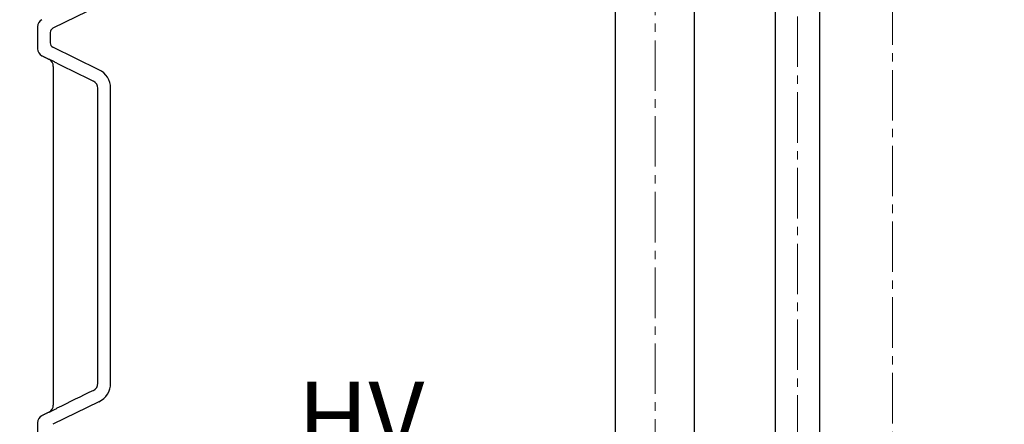
# Model space of a CAD drawing. Extents: x -618 to 13108, y -8847 to 13509.
# Drawn here: x -116 to 506, y 11497 to 11752 of the extents above; entities that cross this region are included whole.
import ezdxf

# ---------------------------------------------------------------- set-up
doc = ezdxf.new("R2010")
doc.units = 0
doc.header["$LTSCALE"] = 4.25
doc.header["$MEASUREMENT"] = 0
doc.header["$PDMODE"] = 3
doc.header["$PDSIZE"] = 5
doc.linetypes.add('CENTER2', pattern=[1.125, 0.75, -0.125, 0.125, -0.125])
doc.layers.get('0').update_dxf_attribs({"linetype": 'CONTINUOUS'})
doc.layers.get('DEFPOINTS').update_dxf_attribs({"linetype": 'CONTINUOUS'})
for name, color, linetype, lineweight in [('Kóty', 4, 'CONTINUOUS', 15), ('Osy', 1, 'CENTER2', 15), ('SILNA', 7, 'CONTINUOUS', 25), ('Silná', 7, 'CONTINUOUS', 25)]:
    doc.layers.add(name, color=color, linetype=linetype, lineweight=lineweight)
doc.styles.add('Arial', font='arial.ttf')
doc.dimstyles.get("Standard").update_dxf_attribs({"dimtxt": 35, "dimasz": 50, "dimexe": 1.3, "dimexo": 1.3, "dimgap": 5, "dimtad": 1, "dimdec": 4, "dimdsep": 46, "dimtxsty": 'Arial', "dimcen": 0, "dimclrt": 4, "dimadec": 0, "dimazin": 0, "dimtp": 2, "dimtfac": 0.6, "dimtdec": 4, "dimtmove": 0, "dimatfit": 1, "dimldrblk": 'DOTSMALL', "dimfxl": 0, "dimtvp": 0.77, "dimtolj": 1, "dimarcsym": 0})

# ---------------------------------------------------------------- blocks, each defined once
blk = doc.blocks.new('_DotSmall')
at = {"color": 0, "linetype": 'ByBlock', "const_width": 0.5}
blk.add_lwpolyline([(-0.0625, 0, 1), (0.0625, 0, 1)], format="xyb", close=True, dxfattribs=at)
blk = doc.blocks.new('*D14')
at = {"layer": 'DEFPOINTS', "color": 0}
for p in [(325.9, 13189.52), (-435.37, 11160.92), (35.6, 11160.92)]:
    blk.add_point(p, dxfattribs=at)
at = {"layer": 'Kóty', "color": 0, "lineweight": -2}
for p, q in [((324.6, 13189.52), (-436.67, 13189.52)), ((-435.37, 13139.52), (-435.37, 11210.92)), ((34.3, 11160.92), (-436.67, 11160.92))]:
    blk.add_line(p, q, dxfattribs=at)
at = {"layer": 'Kóty', "color": 0}
for points in [[(-443.71, 13139.52), (-427.04, 13139.52), (-435.37, 13189.52)], [(-443.71, 11210.92), (-427.04, 11210.92), (-435.37, 11160.92)]]:
    blk.add_solid(points, dxfattribs=at)
at = {"layer": 'Kóty', "color": 4, "insert": (-463.36, 12175.22), "char_height": 45, "attachment_point": 5, "rotation": 90, "style": 'Arial'}
blk.add_mtext('\\A1;2030', dxfattribs=at)

msp = doc.modelspace()

# ---------------------------------------------------------------- linework, layer by layer
at = {"layer": 'Osy', "ltscale": 10}
for p, q in [((435.60157, 12628.98432), (435.60157, 11128.76487)), ((375.61859, 11387.76409), (375.61872, 12567.70621)), ((285.61859, 12265.16495), (285.61859, 11441.42015))]:
    msp.add_line(p, q, dxfattribs=at)
at = {"layer": 'SILNA'}
for p, q in [((-65.57031, 11761.10559), (-94.71402, 11746.88488)), ((-65.57031, 11720.73471), (-94.71402, 11734.95542)), ((-65.57031, 11511.10559), (-94.71402, 11496.88488))]:
    msp.add_line(p, q, dxfattribs=at)
for centre, start, end in [((-93.39843, 11744.18873), 116.01011736, 180), ((-93.39843, 11737.65157), 180, 243.98988264)]:
    msp.add_arc(centre, 3, start, end, dxfattribs=at)
at = {"layer": 'Silná', "ltscale": 10}
for p, q in [((389.61859, 11419.92015), (389.61872, 12524.2635)), ((361.61859, 11419.92015), (361.61872, 12513.21941)), ((260.61859, 11491.4201), (260.61859, 11883.46523)), ((310.61859, 11491.4201), (310.61859, 11883.46523))]:
    msp.add_line(p, q, dxfattribs=at)
at = {"layer": 'Silná'}
for p, q in [((-94.39418, 11722.82998), (-94.39843, 11722.82998)), ((-66.25078, 11522.79885), (-66.25078, 11709.04146)), ((-58.25078, 11522.79885), (-58.25078, 11709.04146)), ((-97.15809, 11504.53819), (-97.16236, 11504.53819)), ((-94.39843, 11509.01032), (-94.39418, 11509.01032))]:
    msp.add_line(p, q, dxfattribs=at)
for centre, radius, start, end in [((-99.39843, 11747.82998), 5, 116.56505118, 180), ((-99.39843, 11734.01032), 5, 180, 243.43494882), ((-99.39843, 11722.82998), 5, 0, 63.43494882), ((-71.25078, 11709.04146), 13, 0, 64.08994325), ((-71.25078, 11709.04146), 5, 0, 64.08994325), ((-71.25078, 11522.79885), 5, 295.91005677, 0), ((-71.25078, 11522.79885), 13, 295.91005677, 0), ((-99.39843, 11509.01032), 5, 296.56505118, 0), ((-99.39843, 11497.82998), 5, 116.56505118, 180)]:
    msp.add_arc(centre, radius, start, end, dxfattribs=at)
for points, degree in [([(-104.39843, 11747.82998), (-104.39843, 11734.01032)], 1), ([(-96.39843, 11744.18873), (-96.39843, 11737.65157)], 1), ([(-101.6345, 11729.53819), (-97.16236, 11727.30212)], 1), ([(-94.39843, 11722.82998), (-94.39843, 11509.01032)], 1), ([(-92.15861, 11724.85464), (-84.47103, 11721.05651), (-76.77393, 11717.28331), (-69.06599, 11713.53886)], 3), ([(-69.06599, 11518.30144), (-76.77393, 11514.55699), (-84.47104, 11510.7838), (-92.15861, 11506.98566)], 3), ([(-97.16236, 11504.53819), (-101.6345, 11502.30212)], 1), ([(-104.39843, 11497.82998), (-104.39843, 11484.01032)], 1)]:
    msp.add_open_spline(points, degree=degree, dxfattribs=at)
for points, knots in [([(-92.15861, 11724.85464), (-92.87823, 11725.21018), (-93.55368, 11725.54293), (-94.45822, 11725.98746), (-94.74283, 11726.12714), (-95.27616, 11726.38853), (-95.52498, 11726.5103), (-95.97074, 11726.72812), (-96.16968, 11726.82515), (-96.51793, 11726.9947), (-96.66814, 11727.06765), (-97.02939, 11727.24249), (-97.15447, 11727.30212), (-97.15809, 11727.30212)], [0, 0, 0, 0, 0.25, 0.25, 0.375, 0.375, 0.5, 0.5, 0.625, 0.625, 0.75, 0.75, 1, 1, 1, 1]), ([(-97.15809, 11504.53819), (-97.15627, 11504.53819), (-97.12323, 11504.55351), (-96.99875, 11504.61287), (-96.90732, 11504.65689), (-96.66683, 11504.7733), (-96.516, 11504.84654), (-96.1652, 11505.01733), (-95.96563, 11505.11468), (-95.52127, 11505.33183), (-95.27645, 11505.45163), (-94.74218, 11505.71348), (-94.45245, 11505.85567), (-93.54431, 11506.30198), (-92.87959, 11506.62945), (-92.15861, 11506.98566)], [0, 0, 0, 0, 0.125, 0.125, 0.25, 0.25, 0.375, 0.375, 0.5, 0.5, 0.625, 0.625, 0.75, 0.75, 1, 1, 1, 1])]:
    msp.add_open_spline(points, degree=3, knots=knots, dxfattribs=at)

# ---------------------------------------------------------------- texts
at = {"layer": 'Kóty', "insert": (99.87215, 11478.88727), "char_height": 45, "width": 134.2400842, "attachment_point": 8, "style": 'Arial'}
msp.add_mtext('{\\fArial|b0|i0|c238|p34;HV}', dxfattribs=at)

# ---------------------------------------------------------------- dimensions: what is measured, and where the dimension line sits
at = {"layer": 'Kóty'}
dim = msp.add_linear_dim(base=(-435.37189, 11160.92015), p1=(325.89688, 13189.51654), p2=(35.60157, 11160.92015), angle=90, text='2030', dimstyle='Standard', override={"dimtxt": 45}, dxfattribs=at)
dim.commit()
dim.dimension.update_dxf_attribs({"geometry": '*D14', "text_midpoint": (-463.36302, 12175.21835)})

# ---------------------------------------------------------------- leaders
msp.add_leader([(475.48731, 11391.95836), (1084.11121, 11550.96348)], dimstyle='Standard', override={"dimgap": 5, "dimtad": 0}, dxfattribs=at)

doc.saveas('drawing.dxf')
